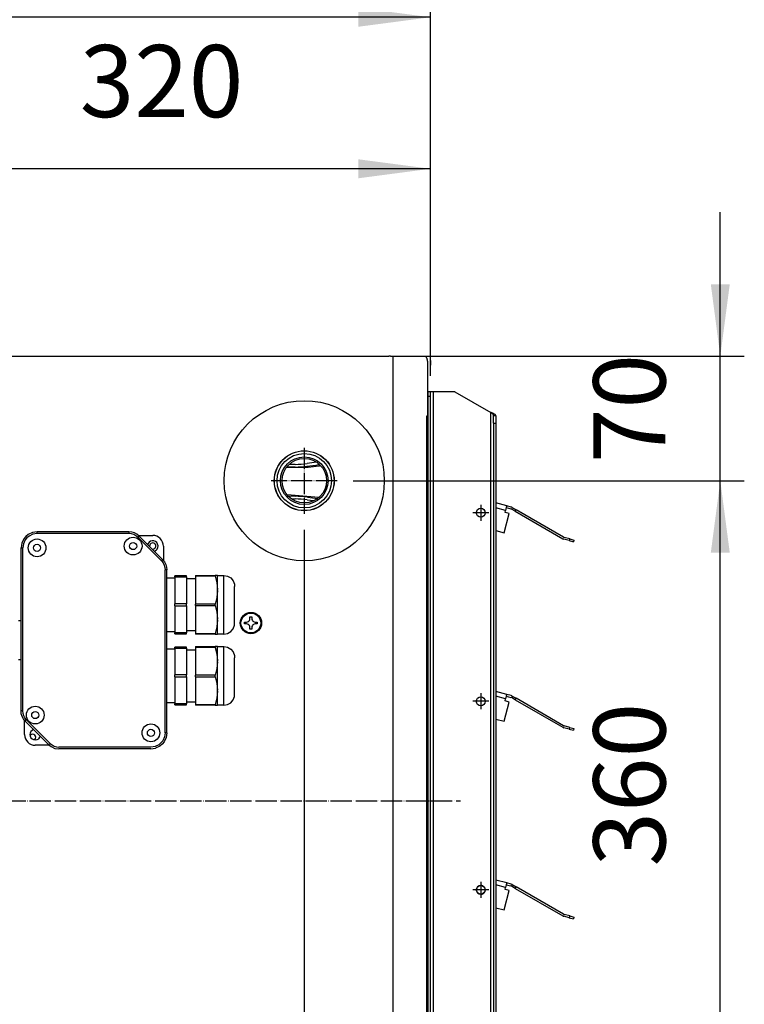
# Model space of a CAD drawing. Units: inches. Extents: x 5306 to 8332, y 8444 to 12916.
# Drawn here: x 6271 to 6678, y 11764 to 12317 of the extents above; entities that cross this region are included whole.
import ezdxf

# ---------------------------------------------------------------- set-up
doc = ezdxf.new("R2010")
doc.units = ezdxf.units.IN
doc.linetypes.add('DOT_CENTER', pattern=[14, 12, -1, 0, -1])
doc.layers.add('1', color=7, linetype='Continuous')
doc.styles.add('CONVERTER_18', font='txt.shx', dxfattribs={"width": 0.9})
doc.dimstyles.new('ME10_DIM_18', dxfattribs={"dimtxt": 40.5, "dimasz": 40.5, "dimexe": 13.5, "dimexo": 9, "dimgap": 18, "dimtad": 1, "dimdec": 1, "dimdsep": 46, "dimtxsty": 'CONVERTER_18', "dimsah": 1, "dimcen": 0.09, "dimclrd": 1, "dimclre": 1, "dimclrt": 3, "dimadec": 0, "dimazin": 0, "dimtfac": 1, "dimtdec": 4, "dimtmove": 0, "dimatfit": 3, "dimfxl": 1, "dimtolj": 1, "dimtzin": 0, "dimarcsym": 0})
doc.dimstyles.new('ME10_DIM_19', dxfattribs={"dimtxt": 40.5, "dimasz": 40.5, "dimexe": 13.5, "dimexo": 9, "dimgap": 18, "dimtad": 1, "dimdec": 1, "dimdsep": 46, "dimtxsty": 'CONVERTER_18', "dimsah": 1, "dimcen": 0.09, "dimclrd": 1, "dimclre": 1, "dimclrt": 3, "dimadec": 0, "dimazin": 0, "dimtfac": 1, "dimtdec": 4, "dimtmove": 0, "dimatfit": 3, "dimfxl": 1, "dimtolj": 1, "dimtzin": 0, "dimarcsym": 0})
doc.dimstyles.new('ME10_DIM_20', dxfattribs={"dimtxt": 40.5, "dimasz": 40.5, "dimexe": 13.5, "dimexo": 9, "dimgap": 18, "dimtad": 1, "dimdec": 1, "dimdsep": 46, "dimtxsty": 'CONVERTER_18', "dimsah": 1, "dimcen": 0.09, "dimclrd": 1, "dimclre": 1, "dimclrt": 3, "dimadec": 0, "dimazin": 0, "dimtfac": 1, "dimtdec": 4, "dimtmove": 0, "dimatfit": 3, "dimfxl": 1, "dimtolj": 1, "dimtzin": 0, "dimarcsym": 0})
doc.dimstyles.new('ME10_DIM_25', dxfattribs={"dimtxt": 40.5, "dimasz": 40.5, "dimexe": 13.5, "dimexo": 9, "dimgap": 18, "dimtad": 1, "dimdec": 1, "dimdsep": 46, "dimtxsty": 'CONVERTER_18', "dimsah": 1, "dimcen": 0.09, "dimclrd": 1, "dimclre": 1, "dimclrt": 3, "dimadec": 0, "dimazin": 0, "dimtfac": 1, "dimtdec": 4, "dimtmove": 0, "dimatfit": 3, "dimfxl": 1, "dimtolj": 1, "dimtzin": 0, "dimarcsym": 0})
doc.dimstyles.new('ME10_DIM_27', dxfattribs={"dimtxt": 40.5, "dimasz": 40.5, "dimexe": 13.5, "dimexo": 9, "dimgap": 16.2, "dimtad": 1, "dimdec": 1, "dimdsep": 46, "dimtxsty": 'CONVERTER_18', "dimsah": 1, "dimcen": 0.09, "dimclrd": 1, "dimclre": 1, "dimclrt": 3, "dimadec": 0, "dimazin": 0, "dimtfac": 1, "dimtdec": 4, "dimtmove": 0, "dimatfit": 3, "dimfxl": 1, "dimtolj": 1, "dimtzin": 0, "dimarcsym": 0})
doc.dimstyles.new('ME10_DIM_28', dxfattribs={"dimtxt": 40.5, "dimasz": 40.5, "dimexe": 13.5, "dimexo": 9, "dimgap": 16.2, "dimtad": 1, "dimdec": 1, "dimdsep": 46, "dimtxsty": 'CONVERTER_18', "dimsah": 1, "dimcen": 0.09, "dimclrd": 1, "dimclre": 1, "dimclrt": 3, "dimadec": 0, "dimazin": 0, "dimtfac": 1, "dimtdec": 4, "dimtmove": 0, "dimatfit": 3, "dimfxl": 1, "dimtolj": 1, "dimtzin": 0, "dimarcsym": 0})
doc.dimstyles.new('ME10_DIM_29', dxfattribs={"dimtxt": 40.5, "dimasz": 40.5, "dimexe": 13.5, "dimexo": 9, "dimgap": 16.2, "dimtad": 1, "dimdec": 1, "dimdsep": 46, "dimtxsty": 'CONVERTER_18', "dimsah": 1, "dimcen": 0.09, "dimclrd": 1, "dimclre": 1, "dimclrt": 3, "dimadec": 0, "dimazin": 0, "dimtfac": 1, "dimtdec": 4, "dimtmove": 0, "dimatfit": 3, "dimfxl": 1, "dimtolj": 1, "dimtzin": 0, "dimarcsym": 0})

# ---------------------------------------------------------------- blocks, each defined once
blk = doc.blocks.new('dewatip_55_1__1', base_point=(5512.36, 12265.49))
at = {"color": 2, "linetype": 'Continuous'}
for p, q in [((6500.73, 12105.57), (6500.73, 12108.07)), ((6501.98, 12108.07), (6500.73, 12108.07)), ((6500.73, 12105.57), (6500.73, 12108.07)), ((6501.98, 12108.07), (6500.73, 12108.07)), ((6503.58, 12108.07), (6501.98, 12108.07)), ((6503.58, 12108.07), (6501.98, 12108.07)), ((6501.98, 12105.57), (6501.98, 12108.07)), ((6515.73, 12108.07), (6503.58, 12108.07)), ((6515.73, 12108.07), (6503.58, 12108.07)), ((6515.73, 12108.07), (6535.88, 12096.43)), ((6515.73, 12108.07), (6535.88, 12096.43)), ((6500.73, 11945.45), (6500.73, 12105.57)), ((6500.73, 11945.45), (6500.73, 12105.57)), ((6501.98, 11650.57), (6501.98, 12105.57)), ((6537.92, 12094.58), (6537.48, 12094.58)), ((6537.48, 12090.46), (6537.48, 12094.58)), ((6537.48, 12090.46), (6538.73, 12090.46)), ((6537.48, 12090.46), (6537.48, 11665.68)), ((6538.73, 12094.58), (6537.92, 12094.58)), ((6538.73, 12094.58), (6538.73, 12090.46)), ((6538.73, 12094.58), (6538.73, 12090.46)), ((6538.73, 12090.46), (6538.73, 12045.55)), ((6538.73, 12090.46), (6538.73, 12045.55)), ((6544.85, 12043.91), (6538.73, 12045.55)), ((6538.73, 12045.55), (6538.73, 11939.55)), ((6538.73, 12045.55), (6538.73, 11939.55)), ((6543.88, 12040.29), (6544.18, 12041.4)), ((6546.22, 12039.66), (6543.88, 12040.29)), ((6544.59, 12042.95), (6544.18, 12041.4)), ((6544.85, 12043.91), (6544.59, 12042.95)), ((6544.59, 12042.95), (6547.04, 12042.29)), ((6547.3, 12043.26), (6544.85, 12043.91)), ((6549.62, 12040.87), (6547.43, 12042.13)), ((6547.93, 12043), (6550.12, 12041.73)), ((6549.62, 12040.87), (6550.12, 12041.73)), ((6549.62, 12040.87), (6576.28, 12025.47)), ((6576.78, 12026.34), (6550.12, 12041.73)), ((6543.31, 12028.8), (6546.22, 12039.66)), ((6538.73, 12030.02), (6543.31, 12028.8)), ((6579.96, 12024.4), (6576.91, 12025.21)), ((6580.21, 12025.36), (6577.16, 12026.18)), ((6579.96, 12024.4), (6582.37, 12023.75)), ((6580.21, 12025.36), (6582.63, 12024.72)), ((6582.63, 12024.72), (6582.37, 12023.75)), ((6544.85, 11937.91), (6538.73, 11939.55)), ((6538.73, 11939.55), (6538.73, 11924.02)), ((6538.73, 11939.55), (6538.73, 11924.02)), ((6543.88, 11934.29), (6544.18, 11935.4)), ((6544.59, 11936.95), (6544.18, 11935.4)), ((6544.85, 11937.91), (6544.59, 11936.95)), ((6544.59, 11936.95), (6547.04, 11936.29)), ((6547.3, 11937.26), (6544.85, 11937.91)), ((6549.62, 11934.87), (6547.43, 11936.13)), ((6547.93, 11937), (6550.12, 11935.73)), ((6549.62, 11934.87), (6550.12, 11935.73)), ((6549.62, 11934.87), (6576.28, 11919.47)), ((6576.78, 11920.34), (6550.12, 11935.73)), ((6543.31, 11922.8), (6546.22, 11933.66)), ((6546.22, 11933.66), (6543.88, 11934.29)), ((6538.73, 11924.02), (6543.31, 11922.8)), ((6538.73, 11924.02), (6538.73, 11833.55)), ((6538.73, 11924.02), (6538.73, 11833.55)), ((6579.96, 11918.4), (6576.91, 11919.21)), ((6580.21, 11919.36), (6577.16, 11920.18)), ((6579.96, 11918.4), (6582.37, 11917.75)), ((6580.21, 11919.36), (6582.63, 11918.72)), ((6582.63, 11918.72), (6582.37, 11917.75)), ((6500.73, 11733.45), (6500.73, 11838.45)), ((6500.73, 11733.45), (6500.73, 11838.45)), ((6544.85, 11831.91), (6538.73, 11833.55)), ((6538.73, 11833.55), (6538.73, 11818.02)), ((6538.73, 11833.55), (6538.73, 11818.02)), ((6544.59, 11830.95), (6544.18, 11829.4)), ((6544.85, 11831.91), (6544.59, 11830.95)), ((6544.59, 11830.95), (6547.04, 11830.29)), ((6547.3, 11831.26), (6544.85, 11831.91)), ((6549.62, 11828.87), (6547.43, 11830.13)), ((6547.93, 11831), (6550.12, 11829.73)), ((6549.62, 11828.87), (6550.12, 11829.73)), ((6576.78, 11814.34), (6550.12, 11829.73)), ((6543.31, 11816.8), (6546.22, 11827.66)), ((6543.88, 11828.29), (6544.18, 11829.4)), ((6546.22, 11827.66), (6543.88, 11828.29)), ((6549.62, 11828.87), (6576.28, 11813.47)), ((6538.73, 11818.02), (6543.31, 11816.8)), ((6538.73, 11818.02), (6538.73, 11727.55)), ((6538.73, 11818.02), (6538.73, 11727.55)), ((6579.96, 11812.4), (6576.91, 11813.21)), ((6580.21, 11813.36), (6577.16, 11814.18)), ((6580.21, 11813.36), (6582.63, 11812.72)), ((6579.96, 11812.4), (6582.37, 11811.75)), ((6582.63, 11812.72), (6582.37, 11811.75)), ((6544.85, 11725.91), (6538.73, 11727.55)), ((6538.73, 11727.55), (6538.73, 11712.02)), ((6538.73, 11727.55), (6538.73, 11712.02)), ((6544.59, 11724.95), (6544.18, 11723.4)), ((6544.85, 11725.91), (6544.59, 11724.95)), ((6544.59, 11724.95), (6547.04, 11724.29)), ((6547.3, 11725.26), (6544.85, 11725.91)), ((6547.93, 11725), (6550.12, 11723.73)), ((6543.31, 11710.8), (6546.22, 11721.66)), ((6543.88, 11722.29), (6544.18, 11723.4)), ((6546.22, 11721.66), (6543.88, 11722.29)), ((6549.62, 11722.87), (6547.43, 11724.13)), ((6549.62, 11722.87), (6550.12, 11723.73)), ((6549.62, 11722.87), (6576.28, 11707.47)), ((6576.78, 11708.34), (6550.12, 11723.73)), ((6538.73, 11712.02), (6543.31, 11710.8)), ((6538.73, 11712.02), (6538.73, 11621.55)), ((6538.73, 11712.02), (6538.73, 11621.55)), ((6580.21, 11707.36), (6577.16, 11708.18)), ((6579.96, 11706.4), (6576.91, 11707.21)), ((6579.96, 11706.4), (6582.37, 11705.75)), ((6580.21, 11707.36), (6582.63, 11706.72)), ((6582.63, 11706.72), (6582.37, 11705.75)), ((6537.48, 11665.68), (6537.48, 11661.55)), ((6537.48, 11665.68), (6538.73, 11665.68)), ((6538.73, 11606.02), (6538.73, 11665.68)), ((6538.73, 11665.68), (6538.73, 11661.55)), ((6538.73, 11606.02), (6538.73, 11665.68)), ((6538.73, 11665.68), (6538.73, 11661.55)), ((6535.88, 11659.7), (6515.73, 11648.07)), ((6535.88, 11659.7), (6515.73, 11648.07)), ((6537.48, 11661.55), (6537.92, 11661.55)), ((6537.92, 11661.55), (6538.73, 11661.55)), ((6500.73, 11650.57), (6500.73, 11627.45)), ((6500.73, 11648.07), (6500.73, 11650.57)), ((6500.73, 11650.57), (6500.73, 11627.45)), ((6500.73, 11648.07), (6500.73, 11650.57)), ((6501.98, 11648.07), (6500.73, 11648.07)), ((6501.98, 11648.07), (6500.73, 11648.07)), ((6501.98, 11650.57), (6501.98, 11648.07)), ((6503.58, 11648.07), (6501.98, 11648.07)), ((6503.58, 11648.07), (6501.98, 11648.07)), ((6503.58, 11648.07), (6515.73, 11648.07)), ((6503.58, 11648.07), (6515.73, 11648.07))]:
    blk.add_line(p, q, dxfattribs=at)
at = {"color": 1, "linetype": 'Continuous'}
for p, q in [((6503.58, 11648.07), (6503.58, 12108.07)), ((6503.58, 11648.07), (6503.58, 12108.07)), ((6500.73, 12105.57), (6501.98, 12105.57)), ((6535.88, 11659.7), (6535.88, 12096.43)), ((6535.88, 11659.7), (6535.88, 12096.43)), ((6544.18, 12041.4), (6538.73, 12042.86)), ((6580.21, 12025.36), (6579.96, 12024.4)), ((6544.18, 11935.4), (6538.73, 11936.86)), ((6580.21, 11919.36), (6579.96, 11918.4)), ((6544.18, 11829.4), (6538.73, 11830.86)), ((6580.21, 11813.36), (6579.96, 11812.4)), ((6544.18, 11723.4), (6538.73, 11724.86)), ((6580.21, 11707.36), (6579.96, 11706.4)), ((6501.98, 11650.57), (6500.73, 11650.57))]:
    blk.add_line(p, q, dxfattribs=at)
at = {"color": 2, "linetype": 'Continuous'}
for centre in [(6530.23, 12040.07), (6530.23, 12040.07), (6530.23, 12040.07), (6530.23, 11934.07), (6530.23, 11934.07), (6530.23, 11934.07), (6530.23, 11828.07), (6530.23, 11828.07), (6530.23, 11722.07), (6530.23, 11722.07), (6530.23, 11722.07)]:
    blk.add_circle(centre, 2.5, dxfattribs=at)
for centre, radius, start, end in [((6546.63, 12040.75), 1.6, 60, 75), ((6546.63, 12040.75), 2.6, 60, 75), ((6577.58, 12027.73), 2.6, -120, -105), ((6577.58, 12027.73), 1.6, -120, -105), ((6546.63, 11934.75), 1.6, 60, 75), ((6546.63, 11934.75), 2.6, 60, 75), ((6577.58, 11921.73), 2.6, -120, -105), ((6577.58, 11921.73), 1.6, -120, -105), ((6530.23, 11828.07), 2.5, 90, -90), ((6530.23, 11828.07), 2.5, -15, 90), ((6546.63, 11828.75), 1.6, 60, 75), ((6546.63, 11828.75), 2.6, 60, 75), ((6530.23, 11828.07), 2.5, -90, -15), ((6577.58, 11815.73), 2.6, -120, -105), ((6577.58, 11815.73), 1.6, -120, -105), ((6546.63, 11722.75), 2.6, 60, 75), ((6546.63, 11722.75), 1.6, 60, 75), ((6577.58, 11709.73), 1.6, -120, -105), ((6577.58, 11709.73), 2.6, -120, -105)]:
    blk.add_arc(centre, radius, start, end, dxfattribs=at)
for points, knots in [([(6538.73, 12094.58), (6538.73, 12094.61), (6538.73, 12094.66), (6538.71, 12094.74), (6538.68, 12094.81), (6538.64, 12094.89), (6538.59, 12094.96), (6538.52, 12095.04), (6538.44, 12095.12), (6538.35, 12095.2), (6538.26, 12095.28), (6538.15, 12095.35), (6538.03, 12095.43), (6537.75, 12095.6), (6537.28, 12095.84), (6536.72, 12096.08), (6536.25, 12096.28), (6536, 12096.38), (6535.88, 12096.43)], [0, 0, 0, 0, 0.079331, 0.152608, 0.235552, 0.318567, 0.407634, 0.514992, 0.629723, 0.742389, 0.869529, 1.002952, 1.138015, 1.296212, 1.975239, 2.733331, 3.12153, 3.51446, 3.51446, 3.51446, 3.51446]), ([(6538.73, 12094.58), (6538.73, 12094.61), (6538.73, 12094.66), (6538.71, 12094.74), (6538.68, 12094.81), (6538.64, 12094.89), (6538.59, 12094.96), (6538.52, 12095.04), (6538.44, 12095.12), (6538.35, 12095.2), (6538.26, 12095.28), (6538.15, 12095.35), (6538.03, 12095.43), (6537.75, 12095.6), (6537.28, 12095.84), (6536.72, 12096.08), (6536.25, 12096.28), (6536, 12096.38), (6535.88, 12096.43)], [0, 0, 0, 0, 0.079331, 0.152608, 0.235552, 0.318567, 0.407634, 0.514992, 0.629723, 0.742389, 0.869529, 1.002952, 1.138015, 1.296212, 1.975239, 2.733331, 3.12153, 3.51446, 3.51446, 3.51446, 3.51446]), ([(6537.48, 12094.58), (6537.48, 12094.62), (6537.48, 12094.69), (6537.45, 12094.82), (6537.4, 12094.98), (6537.3, 12095.16), (6537.17, 12095.34), (6536.95, 12095.58), (6536.61, 12095.88), (6536.27, 12096.14), (6536.03, 12096.33), (6535.93, 12096.4), (6535.88, 12096.43)], [0, 0, 0, 0, 0.109188, 0.210919, 0.400309, 0.602458, 0.824088, 1.061175, 1.594129, 2.171444, 2.346879, 2.52317, 2.52317, 2.52317, 2.52317]), ([(6535.88, 11659.7), (6536, 11659.75), (6536.25, 11659.85), (6536.72, 11660.05), (6537.28, 11660.29), (6537.75, 11660.53), (6538.03, 11660.7), (6538.15, 11660.78), (6538.26, 11660.85), (6538.35, 11660.93), (6538.44, 11661.01), (6538.52, 11661.09), (6538.59, 11661.17), (6538.64, 11661.24), (6538.68, 11661.32), (6538.71, 11661.39), (6538.73, 11661.47), (6538.73, 11661.52), (6538.73, 11661.55)], [0, 0, 0, 0, 0.39293, 0.78113, 1.539221, 2.218248, 2.376446, 2.511509, 2.644931, 2.772072, 2.884738, 2.999468, 3.106827, 3.195893, 3.278909, 3.361853, 3.435129, 3.51446, 3.51446, 3.51446, 3.51446]), ([(6535.88, 11659.7), (6536, 11659.75), (6536.25, 11659.85), (6536.72, 11660.05), (6537.28, 11660.29), (6537.75, 11660.53), (6538.03, 11660.7), (6538.15, 11660.78), (6538.26, 11660.85), (6538.35, 11660.93), (6538.44, 11661.01), (6538.52, 11661.09), (6538.59, 11661.17), (6538.64, 11661.24), (6538.68, 11661.32), (6538.71, 11661.39), (6538.73, 11661.47), (6538.73, 11661.52), (6538.73, 11661.55)], [0, 0, 0, 0, 0.39293, 0.78113, 1.539221, 2.218248, 2.376446, 2.511509, 2.644931, 2.772072, 2.884738, 2.999468, 3.106827, 3.195893, 3.278909, 3.361853, 3.435129, 3.51446, 3.51446, 3.51446, 3.51446]), ([(6535.88, 11659.7), (6535.93, 11659.73), (6536.03, 11659.8), (6536.27, 11659.99), (6536.61, 11660.25), (6536.95, 11660.55), (6537.17, 11660.79), (6537.3, 11660.97), (6537.4, 11661.15), (6537.45, 11661.31), (6537.48, 11661.44), (6537.48, 11661.51), (6537.48, 11661.55)], [0, 0, 0, 0, 0.176291, 0.351726, 0.929041, 1.461995, 1.699082, 1.920712, 2.122862, 2.312251, 2.413982, 2.52317, 2.52317, 2.52317, 2.52317])]:
    blk.add_open_spline(points, degree=3, knots=knots, dxfattribs=at)
at = {"layer": '1', "color": 2, "linetype": 'DOT_CENTER'}
for p, q in [((6534.73, 12040.07), (6525.73, 12040.07)), ((6530.23, 12044.57), (6530.23, 12035.57)), ((6530.23, 11938.57), (6530.23, 11929.57)), ((6534.73, 11934.07), (6525.73, 11934.07)), ((6530.23, 11832.57), (6530.23, 11823.57)), ((6530.23, 11832.57), (6530.23, 11823.57)), ((6534.73, 11828.07), (6525.73, 11828.07)), ((6534.73, 11828.07), (6525.73, 11828.07)), ((6530.23, 11726.57), (6530.23, 11717.57)), ((6534.73, 11722.07), (6525.73, 11722.07))]:
    blk.add_line(p, q, dxfattribs=at)
blk = doc.blocks.new('*D15')
at = {"layer": '1', "color": 1, "linetype": 'Continuous'}
for p, q in [((6664.87, 12128.07), (6664.87, 12209.07)), ((6492.77, 12128.07), (6678.37, 12128.07)), ((6664.87, 12058.07), (6664.87, 12128.07)), ((6458.54, 12058.07), (6678.37, 12058.07)), ((6664.87, 11977.07), (6664.87, 12058.07))]:
    blk.add_line(p, q, dxfattribs=at)
at = {"layer": '1', "color": 1}
for points in [[(6659.53, 12168.57), (6670.2, 12168.57), (6664.87, 12128.07)], [(6670.2, 12017.57), (6659.53, 12017.57), (6664.87, 12058.07)]]:
    blk.add_solid(points, dxfattribs=at)
at = {"layer": '1', "color": 3, "insert": (6646.66, 12068), "char_height": 40.5, "attachment_point": 7, "rotation": 90, "line_spacing_factor": 0.454545, "style": 'CONVERTER_18'}
blk.add_mtext('70', dxfattribs=at)
blk = doc.blocks.new('*D16')
at = {"layer": '1', "color": 1, "linetype": 'Continuous'}
for p, q in [((6458.54, 12058.07), (6678.37, 12058.07)), ((6664.87, 11698.07), (6664.87, 12058.07)), ((6398.54, 11698.07), (6678.37, 11698.07))]:
    blk.add_line(p, q, dxfattribs=at)
at = {"layer": '1', "color": 1}
for points in [[(6670.2, 12017.57), (6659.53, 12017.57), (6664.87, 12058.07)], [(6659.53, 11738.57), (6670.2, 11738.57), (6664.87, 11698.07)]]:
    blk.add_solid(points, dxfattribs=at)
at = {"layer": '1', "color": 3, "insert": (6646.66, 11841.17), "char_height": 40.5, "attachment_point": 7, "rotation": 90, "line_spacing_factor": 0.454545, "style": 'CONVERTER_18'}
blk.add_mtext('360', dxfattribs=at)
blk = doc.blocks.new('*D17')
at = {"layer": '1', "color": 1, "linetype": 'Continuous'}
for p, q in [((6664.87, 11698.07), (6664.87, 11779.07)), ((6398.54, 11698.07), (6678.37, 11698.07)), ((6664.87, 11628.07), (6664.87, 11698.07)), ((6508.32, 11628.07), (6678.37, 11628.07)), ((6664.87, 11547.07), (6664.87, 11628.07))]:
    blk.add_line(p, q, dxfattribs=at)
at = {"layer": '1', "color": 1}
for points in [[(6659.53, 11738.57), (6670.2, 11738.57), (6664.87, 11698.07)], [(6670.2, 11587.57), (6659.53, 11587.57), (6664.87, 11628.07)]]:
    blk.add_solid(points, dxfattribs=at)
at = {"layer": '1', "color": 3, "insert": (6646.66, 11638.79), "char_height": 40.5, "attachment_point": 7, "rotation": 90, "line_spacing_factor": 0.454545, "style": 'CONVERTER_18'}
blk.add_mtext('70', dxfattribs=at)
blk = doc.blocks.new('*D22')
at = {"layer": '1', "color": 1, "linetype": 'Continuous'}
for p, q in [((6431.01, 12030.53), (6431.01, 11532.41)), ((6501.98, 11639.07), (6501.98, 11326.55)), ((6431.01, 11498.89), (6431.01, 11326.55)), ((6431.01, 11340.05), (6350.01, 11340.05)), ((6501.98, 11340.05), (6431.01, 11340.05)), ((6582.98, 11340.05), (6501.98, 11340.05))]:
    blk.add_line(p, q, dxfattribs=at)
at = {"layer": '1', "color": 1}
for points in [[(6390.51, 11334.72), (6390.51, 11345.38), (6431.01, 11340.05)], [(6542.48, 11345.38), (6542.48, 11334.72), (6501.98, 11340.05)]]:
    blk.add_solid(points, dxfattribs=at)
at = {"layer": '1', "color": 3, "insert": (6442.22, 11358.26), "char_height": 40.5, "attachment_point": 7, "rotation": 0.0001, "line_spacing_factor": 0.454545, "style": 'CONVERTER_18'}
blk.add_mtext('70', dxfattribs=at)
blk = doc.blocks.new('*D24')
at = {"layer": '1', "color": 1, "linetype": 'Continuous'}
for p, q in [((6152.25, 11947.32), (6152.25, 12332.14)), ((6501.98, 12134.57), (6501.98, 12332.14)), ((6501.98, 12318.64), (6152.25, 12318.64))]:
    blk.add_line(p, q, dxfattribs=at)
at = {"layer": '1', "color": 1}
for points in [[(6192.75, 12323.98), (6192.75, 12313.31), (6152.25, 12318.64)], [(6461.48, 12313.31), (6461.48, 12323.98), (6501.98, 12318.64)]]:
    blk.add_solid(points, dxfattribs=at)
at = {"layer": '1', "color": 3, "insert": (6290.22, 12335.05), "char_height": 40.5, "attachment_point": 7, "rotation": 0.0001, "line_spacing_factor": 0.454545, "style": 'CONVERTER_18'}
blk.add_mtext('360', dxfattribs=at)
blk = doc.blocks.new('*D25')
at = {"layer": '1', "color": 1, "linetype": 'Continuous'}
for p, q in [((6181.38, 12111.57), (6181.38, 12246.95)), ((6501.98, 12134.57), (6501.98, 12246.95)), ((6501.98, 12233.45), (6181.38, 12233.45))]:
    blk.add_line(p, q, dxfattribs=at)
at = {"layer": '1', "color": 1}
for points in [[(6221.88, 12238.78), (6221.88, 12228.12), (6181.38, 12233.45)], [(6461.48, 12228.12), (6461.48, 12238.78), (6501.98, 12233.45)]]:
    blk.add_solid(points, dxfattribs=at)
at = {"layer": '1', "color": 3, "insert": (6304.79, 12249.86), "char_height": 40.5, "attachment_point": 7, "rotation": 0.0001, "line_spacing_factor": 0.454545, "style": 'CONVERTER_18'}
blk.add_mtext('320', dxfattribs=at)
blk = doc.blocks.new('*D26')
at = {"layer": '1', "color": 1, "linetype": 'Continuous'}
for p, q in [((5915.77, 12567.85), (5915.77, 12387.85)), ((6501.98, 12117.07), (6501.98, 12414.85)), ((6501.98, 12401.35), (5915.77, 12401.35))]:
    blk.add_line(p, q, dxfattribs=at)
at = {"layer": '1', "color": 1}
for points in [[(5956.27, 12406.68), (5956.27, 12396.02), (5915.77, 12401.35)], [(6461.48, 12396.02), (6461.48, 12406.68), (6501.98, 12401.35)]]:
    blk.add_solid(points, dxfattribs=at)
at = {"layer": '1', "color": 3, "insert": (6171.98, 12417.76), "char_height": 40.5, "attachment_point": 7, "rotation": 0.0001, "line_spacing_factor": 0.454545, "style": 'CONVERTER_18'}
blk.add_mtext('480', dxfattribs=at)

msp = doc.modelspace()

# ---------------------------------------------------------------- linework, layer by layer
at = {"color": 2, "linetype": 'Continuous'}
for p, q in [((6203.64, 12128.07), (6478.47, 12128.07)), ((6479.42, 12128.07), (6478.47, 12128.07)), ((6479.42, 12128.07), (6483.77, 12128.07)), ((6479.43, 12128.07), (6480.79, 12128.07)), ((6483.77, 12128.07), (6499.32, 12128.07)), ((6500.34, 12125.22), (6500.34, 12094.57)), ((6499.85, 12094.57), (6500.34, 12094.57)), ((6499.85, 12092.57), (6499.85, 12094.57)), ((6499.9, 12092.57), (6499.85, 12092.57)), ((6500.73, 12092.57), (6499.9, 12092.57)), ((6500.73, 11663.57), (6500.73, 12092.57)), ((6437.85, 12068.46), (6432.59, 12067.77)), ((6421.74, 12065.64), (6421.08, 12065.62)), ((6421.09, 12065.64), (6421.74, 12065.64)), ((6425.94, 12065.74), (6421.74, 12065.64)), ((6421.74, 12065.64), (6433.29, 12065.64)), ((6425.86, 12067.24), (6422.46, 12067.15)), ((6433.29, 12065.64), (6439.17, 12066.41)), ((6439.51, 12067.2), (6439.38, 12067.17)), ((6439.94, 12066.62), (6440.01, 12066.64)), ((6439.17, 12048.72), (6421.46, 12050.08)), ((6422, 12049.49), (6425.94, 12049.39)), ((6423.79, 12047.94), (6425.86, 12047.89)), ((6432.59, 12047.36), (6436.41, 12046.86)), ((6432.75, 12048.85), (6438.45, 12048.11)), ((6439.27, 12048.71), (6439.17, 12048.72)), ((6278.19, 12028.93), (6275.81, 12027.8)), ((6280.81, 12029.32), (6278.19, 12028.93)), ((6332.49, 12029.32), (6280.81, 12029.32)), ((6280.81, 12029.28), (6280.81, 12029.32)), ((6334.05, 12029.16), (6332.49, 12029.32)), ((6332.49, 12029.32), (6332.49, 12029.28)), ((6335.55, 12028.71), (6334.05, 12029.16)), ((6273.32, 12025.32), (6272.19, 12022.93)), ((6274.44, 12026.68), (6273.32, 12025.32)), ((6275.81, 12027.8), (6274.44, 12026.68)), ((6336.94, 12027.97), (6335.55, 12028.71)), ((6338.15, 12026.97), (6336.94, 12027.97)), ((6337.73, 12027.32), (6345.81, 12027.32)), ((6338.12, 12026.95), (6338.15, 12026.97)), ((6338.15, 12026.97), (6351.46, 12013.66)), ((6272.19, 12022.93), (6271.81, 12020.32)), ((6271.81, 11928.63), (6271.81, 12020.32)), ((6271.81, 12020.32), (6271.84, 12020.32)), ((6343.21, 12022.82), (6342.97, 12022.15)), ((6344.06, 12021.32), (6344.12, 12021)), ((6345.49, 12019.63), (6345.81, 12019.57)), ((6346.66, 12018.47), (6346.83, 12018.5)), ((6351.81, 12021.32), (6351.81, 12013.24)), ((6351.46, 12013.66), (6351.43, 12013.63)), ((6351.46, 12013.66), (6352.46, 12012.45)), ((6352.46, 12012.45), (6353.2, 12011.06)), ((6353.2, 12011.06), (6353.65, 12009.56)), ((6353.65, 12009.56), (6353.81, 12008)), ((6353.81, 12008), (6353.77, 12008)), ((6353.81, 11916.32), (6353.81, 12008)), ((6358.31, 12003.32), (6353.81, 12003.32)), ((6364.81, 12004.57), (6358.31, 12004.57)), ((6358.31, 12004), (6358.31, 12004.57)), ((6358.31, 12004), (6358.31, 11988.88)), ((6358.31, 12004), (6364.81, 12004)), ((6364.81, 12004), (6364.81, 12004.57)), ((6364.81, 12004), (6364.81, 11988.88)), ((6369.81, 12002.82), (6364.81, 12002.82)), ((6369.81, 12004.82), (6380.97, 12004.82)), ((6369.81, 12004.82), (6369.81, 12004.38)), ((6369.81, 12004.38), (6369.81, 11988.75)), ((6380.97, 12004.38), (6369.81, 12004.38)), ((6382.31, 12004.82), (6380.97, 12004.82)), ((6380.97, 12004.82), (6380.98, 12004.6)), ((6380.98, 12004.6), (6380.97, 12004.38)), ((6380.97, 12004.38), (6381.92, 12000.66)), ((6382.31, 11996.85), (6382.31, 12004.82)), ((6382.31, 12004.82), (6385.81, 12004.82)), ((6385.81, 12004.46), (6385.81, 12004.82)), ((6385.81, 12004.82), (6387.86, 12004.45)), ((6387.86, 12004.45), (6389.66, 12003.41)), ((6389.66, 12003.41), (6391, 12001.82)), ((6391, 12001.82), (6391.71, 11999.86)), ((6381.92, 12000.66), (6382.31, 11996.85)), ((6382.31, 11996.28), (6381.92, 11992.48)), ((6382.31, 11996.28), (6382.31, 11996.85)), ((6382.31, 11980.35), (6382.31, 11996.28)), ((6391.71, 11999.86), (6391.81, 11998.59)), ((6391.81, 11977.82), (6391.81, 11998.59)), ((6381.92, 11992.48), (6380.97, 11988.75)), ((6358.31, 11987.75), (6358.31, 11988.88)), ((6364.81, 11988.88), (6358.31, 11988.88)), ((6358.31, 11987.75), (6358.31, 11972.63)), ((6358.31, 11987.75), (6364.81, 11987.75)), ((6364.81, 11987.75), (6364.81, 11988.88)), ((6364.81, 11987.75), (6364.81, 11972.63)), ((6369.81, 11987.88), (6369.81, 11988.75)), ((6380.97, 11988.75), (6369.81, 11988.75)), ((6369.81, 11987.88), (6369.81, 11972.25)), ((6369.81, 11987.88), (6380.97, 11987.88)), ((6380.98, 11988.32), (6380.97, 11988.75)), ((6380.97, 11987.88), (6380.98, 11988.32)), ((6380.97, 11987.88), (6381.92, 11984.16)), ((6271.81, 11979.32), (6270.31, 11979.32)), ((6381.92, 11984.16), (6382.31, 11980.35)), ((6382.31, 11979.78), (6381.92, 11975.98)), ((6382.31, 11979.78), (6382.31, 11980.35)), ((6382.31, 11971.82), (6382.31, 11979.78)), ((6399.61, 11978.9), (6399.92, 11979.15)), ((6399.92, 11979.15), (6400.17, 11979.46)), ((6400.17, 11979.46), (6400.42, 11979.99)), ((6400.42, 11979.99), (6400.51, 11980.57)), ((6400.51, 11981.57), (6401.51, 11981.57)), ((6400.51, 11980.57), (6400.51, 11981.57)), ((6401.51, 11981.57), (6401.51, 11980.57)), ((6401.51, 11980.57), (6401.59, 11979.99)), ((6401.59, 11979.99), (6401.84, 11979.46)), ((6401.84, 11979.46), (6402.09, 11979.15)), ((6402.09, 11979.15), (6402.4, 11978.9)), ((6364.81, 11973.82), (6369.81, 11973.82)), ((6381.92, 11975.98), (6380.97, 11972.25)), ((6389.66, 11973.22), (6391, 11974.82)), ((6391, 11974.82), (6391.71, 11976.77)), ((6391.71, 11976.77), (6391.81, 11977.82)), ((6397.51, 11977.57), (6397.51, 11978.57)), ((6397.51, 11978.57), (6398.51, 11978.57)), ((6398.51, 11977.57), (6397.51, 11977.57)), ((6398.51, 11978.57), (6399.08, 11978.65)), ((6399.08, 11977.48), (6398.51, 11977.57)), ((6399.08, 11978.65), (6399.61, 11978.9)), ((6399.61, 11977.23), (6399.08, 11977.48)), ((6399.92, 11976.98), (6399.61, 11977.23)), ((6400.17, 11976.67), (6399.92, 11976.98)), ((6400.42, 11976.14), (6400.17, 11976.67)), ((6400.51, 11975.57), (6400.42, 11976.14)), ((6400.51, 11974.57), (6400.51, 11975.57)), ((6401.51, 11974.57), (6400.51, 11974.57)), ((6401.59, 11976.14), (6401.51, 11975.57)), ((6401.51, 11975.57), (6401.51, 11974.57)), ((6401.84, 11976.67), (6401.59, 11976.14)), ((6402.09, 11976.98), (6401.84, 11976.67)), ((6402.4, 11977.23), (6402.09, 11976.98)), ((6402.4, 11978.9), (6402.93, 11978.65)), ((6402.93, 11977.48), (6402.4, 11977.23)), ((6402.93, 11978.65), (6403.51, 11978.57)), ((6403.51, 11977.57), (6402.93, 11977.48)), ((6403.51, 11978.57), (6404.51, 11978.57)), ((6404.51, 11977.57), (6403.51, 11977.57)), ((6404.51, 11978.57), (6404.51, 11977.57)), ((6353.81, 11973.32), (6358.31, 11973.32)), ((6358.31, 11972.07), (6358.31, 11972.63)), ((6364.81, 11972.63), (6358.31, 11972.63)), ((6358.31, 11972.07), (6364.81, 11972.07)), ((6364.81, 11972.07), (6364.81, 11972.63)), ((6369.81, 11972.25), (6369.81, 11971.82)), ((6369.81, 11972.25), (6380.97, 11972.25)), ((6380.97, 11971.82), (6369.81, 11971.82)), ((6380.97, 11972.25), (6380.98, 11972.03)), ((6380.98, 11972.03), (6380.97, 11971.82)), ((6380.97, 11971.82), (6382.31, 11971.82)), ((6385.81, 11971.82), (6382.31, 11971.82)), ((6385.81, 11971.82), (6385.81, 11972.18)), ((6385.81, 11971.82), (6387.86, 11972.18)), ((6387.86, 11972.18), (6389.66, 11973.22)), ((6358.31, 11963.32), (6353.81, 11963.32)), ((6358.31, 11964), (6358.31, 11964.57)), ((6364.81, 11964.57), (6358.31, 11964.57)), ((6358.31, 11964), (6358.31, 11948.88)), ((6358.31, 11964), (6364.81, 11964)), ((6364.81, 11964), (6364.81, 11964.57)), ((6364.81, 11964), (6364.81, 11948.88)), ((6369.81, 11962.82), (6364.81, 11962.82)), ((6369.81, 11964.82), (6369.81, 11964.38)), ((6369.81, 11964.82), (6380.97, 11964.82)), ((6369.81, 11964.38), (6369.81, 11948.75)), ((6380.97, 11964.38), (6369.81, 11964.38)), ((6380.97, 11964.82), (6380.98, 11964.6)), ((6382.31, 11964.82), (6380.97, 11964.82)), ((6380.98, 11964.6), (6380.97, 11964.38)), ((6380.97, 11964.38), (6381.92, 11960.66)), ((6382.31, 11956.85), (6382.31, 11964.82)), ((6382.31, 11964.82), (6385.81, 11964.82)), ((6385.81, 11964.46), (6385.81, 11964.82)), ((6385.81, 11964.82), (6387.86, 11964.45)), ((6387.86, 11964.45), (6389.66, 11963.41)), ((6389.66, 11963.41), (6391, 11961.82)), ((6271.81, 11957.32), (6270.31, 11957.32)), ((6381.92, 11960.66), (6382.31, 11956.85)), ((6391, 11961.82), (6391.71, 11959.86)), ((6391.71, 11959.86), (6391.81, 11958.59)), ((6391.81, 11937.82), (6391.81, 11958.59)), ((6381.92, 11952.48), (6380.97, 11948.75)), ((6382.31, 11956.28), (6381.92, 11952.48)), ((6382.31, 11956.28), (6382.31, 11956.85)), ((6382.31, 11940.35), (6382.31, 11956.28)), ((6358.31, 11947.75), (6358.31, 11948.88)), ((6364.81, 11948.88), (6358.31, 11948.88)), ((6358.31, 11947.75), (6358.31, 11932.63)), ((6358.31, 11947.75), (6364.81, 11947.75)), ((6364.81, 11947.75), (6364.81, 11948.88)), ((6364.81, 11947.75), (6364.81, 11932.63)), ((6369.81, 11947.88), (6369.81, 11948.75)), ((6380.97, 11948.75), (6369.81, 11948.75)), ((6369.81, 11947.88), (6369.81, 11932.25)), ((6369.81, 11947.88), (6380.97, 11947.88)), ((6380.98, 11948.32), (6380.97, 11948.75)), ((6380.97, 11947.88), (6380.98, 11948.32)), ((6380.97, 11947.88), (6381.92, 11944.16)), ((6381.92, 11944.16), (6382.31, 11940.35)), ((6382.31, 11939.78), (6382.31, 11940.35)), ((6381.92, 11935.98), (6380.97, 11932.25)), ((6382.31, 11939.78), (6381.92, 11935.98)), ((6382.31, 11931.82), (6382.31, 11939.78)), ((6391, 11934.82), (6391.71, 11936.77)), ((6391.71, 11936.77), (6391.81, 11937.82)), ((6353.81, 11933.32), (6358.31, 11933.32)), ((6364.81, 11932.63), (6358.31, 11932.63)), ((6358.31, 11932.07), (6358.31, 11932.63)), ((6358.31, 11932.07), (6364.81, 11932.07)), ((6364.81, 11933.82), (6369.81, 11933.82)), ((6364.81, 11932.07), (6364.81, 11932.63)), ((6369.81, 11932.25), (6380.97, 11932.25)), ((6369.81, 11932.25), (6369.81, 11931.82)), ((6380.97, 11931.82), (6369.81, 11931.82)), ((6380.97, 11932.25), (6380.98, 11932.03)), ((6380.98, 11932.03), (6380.97, 11931.82)), ((6380.97, 11931.82), (6382.31, 11931.82)), ((6385.81, 11931.82), (6382.31, 11931.82)), ((6385.81, 11931.82), (6385.81, 11932.18)), ((6385.81, 11931.82), (6387.86, 11932.18)), ((6387.86, 11932.18), (6389.66, 11933.22)), ((6389.66, 11933.22), (6391, 11934.82)), ((6271.96, 11927.07), (6271.81, 11928.63)), ((6271.84, 11928.63), (6271.81, 11928.63)), ((6272.41, 11925.57), (6271.96, 11927.07)), ((6273.15, 11924.19), (6272.41, 11925.57)), ((6274.15, 11922.97), (6273.15, 11924.19)), ((6273.81, 11915.32), (6273.81, 11923.39)), ((6274.18, 11923), (6274.15, 11922.97)), ((6287.46, 11909.66), (6274.15, 11922.97)), ((6277.07, 11915.05), (6276.87, 11914.75)), ((6278.96, 11918.17), (6278.78, 11918.13)), ((6282.4, 11913.82), (6282.64, 11914.48)), ((6353.42, 11913.7), (6352.29, 11911.32)), ((6353.81, 11916.32), (6353.42, 11913.7)), ((6353.81, 11916.32), (6353.77, 11916.32)), ((6279.29, 11912.41), (6279.54, 11912.58)), ((6287.88, 11909.32), (6279.81, 11909.32)), ((6287.46, 11909.66), (6287.49, 11909.69)), ((6287.46, 11909.66), (6288.67, 11908.66)), ((6288.67, 11908.66), (6290.76, 11907.55)), ((6290.76, 11907.55), (6293.12, 11907.32)), ((6293.12, 11907.35), (6293.12, 11907.32)), ((6344.81, 11907.32), (6293.12, 11907.32)), ((6344.81, 11907.32), (6344.81, 11907.35)), ((6349.81, 11908.83), (6347.42, 11907.7)), ((6351.17, 11909.95), (6349.81, 11908.83)), ((6352.29, 11911.32), (6351.17, 11909.95))]:
    msp.add_line(p, q, dxfattribs=at)
at = {"color": 3, "linetype": 'Continuous'}
for p, q in [((6499.32, 12128.07), (6500.06, 12128.07)), ((6499.67, 12127.85), (6499.46, 12128.07)), ((6499.75, 12127.23), (6499.67, 12127.85)), ((6501.98, 12125.57), (6501.98, 12123.07))]:
    msp.add_line(p, q, dxfattribs=at)
at = {"color": 1, "linetype": 'Continuous'}
for p, q in [((6499.9, 11663.57), (6499.9, 12092.57)), ((6280.81, 12028.32), (6280.81, 12029.28)), ((6332.49, 12029.28), (6332.49, 12028.32)), ((6274.15, 12024.76), (6273.15, 12022.64)), ((6275.15, 12025.97), (6274.15, 12024.76)), ((6276.36, 12026.97), (6275.15, 12025.97)), ((6278.48, 12027.97), (6276.36, 12026.97)), ((6280.81, 12028.32), (6278.48, 12027.97)), ((6332.49, 12028.32), (6280.81, 12028.32)), ((6333.86, 12028.18), (6332.49, 12028.32)), ((6335.17, 12027.78), (6333.86, 12028.18)), ((6336.38, 12027.14), (6335.17, 12027.78)), ((6337.44, 12026.27), (6336.38, 12027.14)), ((6337.44, 12026.27), (6338.12, 12026.95)), ((6337.44, 12026.27), (6350.76, 12012.95)), ((6271.84, 12020.32), (6272.81, 12020.32)), ((6273.15, 12022.64), (6272.81, 12020.32)), ((6272.81, 11928.63), (6272.81, 12020.32)), ((6351.43, 12013.63), (6350.76, 12012.95)), ((6350.76, 12012.95), (6351.63, 12011.89)), ((6351.63, 12011.89), (6352.27, 12010.68)), ((6352.27, 12010.68), (6352.67, 12009.37)), ((6352.67, 12009.37), (6352.81, 12008)), ((6352.81, 11916.32), (6352.81, 12008)), ((6353.77, 12008), (6352.81, 12008)), ((6385.81, 11972.18), (6385.81, 12004.46)), ((6385.81, 11943.22), (6385.81, 11964.46)), ((6385.81, 11932.18), (6385.81, 11943.22)), ((6272.81, 11928.63), (6271.84, 11928.63)), ((6272.94, 11927.26), (6272.81, 11928.63)), ((6273.34, 11925.95), (6272.94, 11927.26)), ((6273.99, 11924.74), (6273.34, 11925.95)), ((6274.86, 11923.68), (6273.99, 11924.74)), ((6274.86, 11923.68), (6274.18, 11923)), ((6288.17, 11910.37), (6274.86, 11923.68)), ((6352.46, 11913.99), (6351.46, 11911.87)), ((6352.81, 11916.32), (6352.46, 11913.99)), ((6353.77, 11916.32), (6352.81, 11916.32)), ((6287.49, 11909.69), (6288.17, 11910.37)), ((6288.17, 11910.37), (6289.23, 11909.5)), ((6289.23, 11909.5), (6290.44, 11908.85)), ((6290.44, 11908.85), (6291.75, 11908.45)), ((6291.75, 11908.45), (6293.12, 11908.32)), ((6344.81, 11908.32), (6293.12, 11908.32)), ((6347.13, 11908.66), (6344.81, 11908.32)), ((6349.25, 11909.66), (6347.13, 11908.66)), ((6350.46, 11910.66), (6349.25, 11909.66)), ((6351.46, 11911.87), (6350.46, 11910.66))]:
    msp.add_line(p, q, dxfattribs=at)
at = {"color": 2, "linetype": 'Continuous'}
for centre, radius in [((6431.01, 12058.07), 16.85), ((6431.01, 12058.07), 16.8), ((6431.01, 12058.07), 15.32), ((6431.01, 12058.07), 13.38), ((6431.01, 12058.07), 12.5), ((6280.81, 12020.32), 5), ((6334.81, 12021.32), 5), ((6280.81, 12020.32), 2), ((6334.81, 12021.32), 2), ((6401.01, 11978.07), 6), ((6279.81, 11926.32), 5), ((6279.81, 11926.32), 2), ((6344.81, 11916.32), 5), ((6344.81, 11916.32), 2)]:
    msp.add_circle(centre, radius, dxfattribs=at)
at = {"color": 1, "linetype": 'Continuous'}
msp.add_circle((6401.01, 11978.07), 5.56, dxfattribs=at)
at = {"color": 2, "linetype": 'Continuous'}
for centre, radius, start, end in [((6419.11, 12196.07), 129, -87, -84), ((6419.11, 12196.07), 130.5, -87, -81.2026), ((6438.61, 12070.07), 3, -81.2003, -74.9977), ((6438.61, 12070.07), 3.7, -81.2004, -68.821), ((6419.11, 11919.07), 129, 84, 87), ((6419.11, 11919.07), 130.5, 84, 87), ((6345.81, 12021.32), 3, -70.0002, 150.0001), ((6345.81, 12021.32), 6, -0.0001, 90.0001), ((6345.81, 12021.32), 1.75, -44.9976, 179.9987), ((6345.81, 12021.32), 1.75, -90.0013, -44.9995), ((6279.81, 11915.32), 6, 180, -90), ((6279.81, 11915.32), 3, 109.9999, -109.9999), ((6278.31, 11913.82), 1.75, -44.9993, 135.0007), ((6279.81, 11915.32), 3, -109.9999, -30)]:
    msp.add_arc(centre, radius, start, end, dxfattribs=at)
at = {"color": 3, "linetype": 'Continuous'}
msp.add_open_spline([(6500.34, 12125.22), (6500.34, 12125.4), (6500.32, 12125.77), (6500.2, 12126.3), (6500.03, 12126.8), (6499.84, 12127.09), (6499.75, 12127.23)], degree=3, knots=[0, 0, 0, 0, 0.557344, 1.104134, 1.630871, 2.130192, 2.130192, 2.130192, 2.130192], dxfattribs=at)
at = {"layer": '1', "color": 1, "linetype": 'Continuous'}
msp.add_line((6480.81, 12128.07), (6480.81, 11628.07), dxfattribs=at)
at = {"layer": '1', "color": 2, "linetype": 'DOT_CENTER'}
for p, q in [((6431.01, 12076.6), (6431.01, 12039.53)), ((6449.54, 12058.07), (6412.47, 12058.07)), ((6135.62, 11878.07), (6518.76, 11878.07))]:
    msp.add_line(p, q, dxfattribs=at)
at = {"layer": '1', "color": 2, "linetype": 'Continuous'}
msp.add_line((6344.81, 11907.32), (6347.42, 11907.7), dxfattribs=at)
msp.add_circle((6431.01, 12058.07), 45, dxfattribs=at)

# ---------------------------------------------------------------- block references
msp.add_blockref('dewatip_55_1__1', (5512.36, 12265.49))

# ---------------------------------------------------------------- dimensions: what is measured, and where the dimension line sits
at = {"layer": '1'}
for base, p1, p2, text, dimstyle, picture, middle in [((6501.98, 12401.35), (5915.77, 12576.85), (6501.98, 12108.07), '480', 'ME10_DIM_29', '*D26', (6208.88, 12433.33)), ((6501.98, 12318.64), (6152.25, 11938.32), (6501.98, 12125.57), '360', 'ME10_DIM_27', '*D24', (6327.12, 12350.63)), ((6501.98, 12233.45), (6181.38, 12102.57), (6501.98, 12125.57), '320', 'ME10_DIM_28', '*D25', (6341.68, 12265.43)), ((6501.98, 11340.05), (6431.01, 12039.53), (6501.98, 11648.07), '70', 'ME10_DIM_25', '*D22', (6466.49, 11373.83))]:
    dim = msp.add_linear_dim(base=base, p1=p1, p2=p2, text=text, dimstyle=dimstyle, dxfattribs=at)
    dim.commit()
    dim.dimension.update_dxf_attribs({"geometry": picture, "text_midpoint": middle, "text_rotation": 0.0001})
for base, p1, p2, dimstyle, picture, middle in [((6664.87, 12058.07), (6483.77, 12128.07), (6449.54, 12058.07), 'ME10_DIM_18', '*D15', (6631.08, 12093.07)), ((6664.87, 11628.07), (6389.54, 11698.07), (6499.32, 11628.07), 'ME10_DIM_20', '*D17', (6631.08, 11663.07))]:
    dim = msp.add_linear_dim(base=base, p1=p1, p2=p2, angle=90, dimstyle=dimstyle, dxfattribs=at)
    dim.commit()
    dim.dimension.update_dxf_attribs({"geometry": picture, "text_midpoint": middle, "text_rotation": 90})
dim = msp.add_linear_dim(base=(6664.87, 11698.07), p1=(6449.54, 12058.07), p2=(6389.54, 11698.07), angle=90, text='360', dimstyle='ME10_DIM_19', dxfattribs=at)
dim.commit()
dim.dimension.update_dxf_attribs({"geometry": '*D16', "text_midpoint": (6631.08, 11878.07), "text_rotation": 90})

doc.saveas('drawing.dxf')
